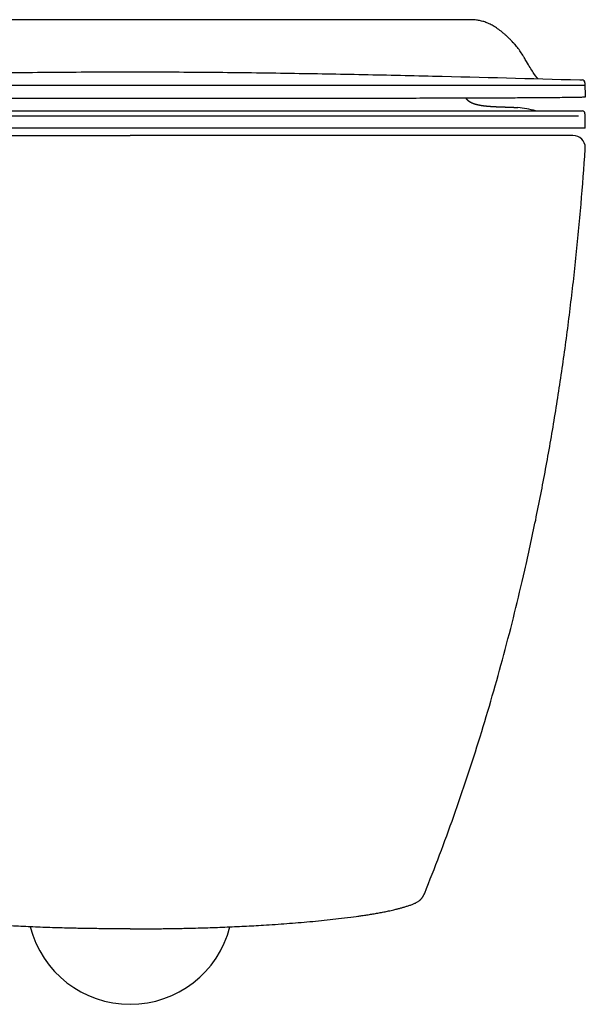
# Model space of a CAD drawing. Units: millimetres. Extents: x -180 to 4106, y 0 to 4648.
# Drawn here: x 2209 to 2438, y 2773 to 3173 of the extents above; entities that cross this region are included whole.
import ezdxf

# ---------------------------------------------------------------- set-up
doc = ezdxf.new("R2010")
doc.units = ezdxf.units.MM
doc.header["$LTSCALE"] = 2
doc.header["$MEASUREMENT"] = 0
doc.layers.add('copriwater', color=145, linetype='Continuous')
doc.layers.add('Livello 04', color=5, linetype='Continuous')

msp = doc.modelspace()

# ---------------------------------------------------------------- linework, layer by layer
at = {"layer": 'copriwater'}
for p, q in [((2435.82, 3148.13), (2436.74, 3148.11)), ((2437.91, 3146.92), (2437.96, 3141.07)), ((2070.06, 3135.56), (2253.38, 3135.56)), ((2253.38, 3135.56), (2436.71, 3135.56)), ((2437.91, 3134.37), (2437.91, 3128.56)), ((2437.96, 3128.56), (2068.81, 3128.56))]:
    msp.add_line(p, q, dxfattribs=at)
for points in [[(2068.85, 3145.99), (2437.92, 3145.99)], [(2071.56, 3133.46), (2435.21, 3133.46)]]:
    msp.add_lwpolyline(points, dxfattribs=at)
for centre, radius, start, end in [((2436.71, 3146.91), 1.2, 0.5, 88.4531), ((2406.16, 3090.74), 46.32, 75.3564, 84.4531), ((2436.71, 3134.36), 1.2, 0.5008, 90)]:
    msp.add_arc(centre, radius, start, end, dxfattribs=at)
for points, knots in [([(2253.42, 3172.54), (2207.8, 3172.54), (2162.19, 3172.54), (2116.57, 3172.54), (2116.14, 3172.54), (2115.39, 3172.54), (2114.05, 3172.5), (2112.56, 3172.36), (2110.83, 3172.01), (2109.12, 3171.47), (2107.41, 3170.73), (2105.65, 3169.76), (2103.86, 3168.56), (2102.66, 3167.63), (2102.06, 3167.12), (2101.9, 3166.98), (2101.58, 3166.71), (2100.93, 3166.13), (2100.13, 3165.39), (2099.34, 3164.61), (2098.68, 3163.92), (2098.32, 3163.54), (2098, 3163.2), (2097.94, 3163.14), (2097.82, 3163.01), (2097.59, 3162.76), (2097.19, 3162.32), (2096.41, 3161.39), (2095.34, 3159.96), (2094.36, 3158.45), (2093.48, 3156.97), (2092.98, 3156.11), (2092.63, 3155.52)], [-167.542862, -167.542862, -167.542862, -167.542862, -30.754484, -30.754484, -30.754484, -29.457948, -28.516066, -26.708003, -24.982643, -23.231494, -21.328103, -19.417215, -17.216929, -14.863816, -14.863816, -14.863816, -14.223176, -13.600048, -12.260715, -10.951247, -10.263847, -9.391945, -9.391945, -9.391945, -9.140611, -8.879338, -8.371782, -7.354044, -5.223769, -3.044677, -1.948762, -0.064394, -0.064394, -0.064394, -0.064394]), ([(2414.2, 3155.52), (2413.85, 3156.11), (2413.36, 3156.97), (2412.47, 3158.45), (2411.49, 3159.96), (2410.43, 3161.39), (2409.64, 3162.32), (2409.24, 3162.76), (2409.01, 3163.01), (2408.89, 3163.14), (2408.84, 3163.2), (2408.51, 3163.54), (2408.16, 3163.92), (2407.49, 3164.61), (2406.7, 3165.39), (2405.91, 3166.13), (2405.26, 3166.71), (2404.94, 3166.98), (2404.77, 3167.12), (2404.17, 3167.63), (2402.98, 3168.56), (2401.18, 3169.76), (2399.42, 3170.73), (2397.72, 3171.47), (2396.01, 3172.01), (2394.28, 3172.36), (2392.79, 3172.5), (2391.44, 3172.54), (2390.69, 3172.54), (2390.26, 3172.54), (2344.65, 3172.54), (2299.03, 3172.54), (2253.42, 3172.54)], [-335.02133, -335.02133, -335.02133, -335.02133, -333.136962, -332.041047, -329.861954, -327.731679, -326.713942, -326.206386, -325.945113, -325.693779, -325.693779, -325.693779, -324.821877, -324.134476, -322.825009, -321.485675, -320.862548, -320.221908, -320.221908, -320.221908, -317.868794, -315.668509, -313.75762, -311.854229, -310.10308, -308.377721, -306.569657, -305.627775, -304.331239, -304.331239, -304.331239, -167.542862, -167.542862, -167.542862, -167.542862]), ([(2418.83, 3148.64), (2418.35, 3149.16), (2417.71, 3149.99), (2416.11, 3152.35), (2415.19, 3153.82), (2414.2, 3155.52)], [-350.0421, -350.0421, -350.0421, -350.0421, -342.592989, -342.592989, -335.02133, -335.02133, -335.02133, -335.02133]), ([(2190.41, 3150.86), (2200.85, 3151.02), (2211.25, 3151.15), (2232.22, 3151.32), (2242.8, 3151.37), (2253.38, 3151.37)], [128.625398, 128.625398, 128.625398, 128.625398, 159.825424, 159.825424, 191.530041, 191.530041, 191.530041, 191.530041]), ([(2253.38, 3151.37), (2263.97, 3151.37), (2274.55, 3151.32), (2295.52, 3151.15), (2305.92, 3151.02), (2316.36, 3150.86)], [191.530041, 191.530041, 191.530041, 191.530041, 223.233519, 223.233519, 254.434655, 254.434655, 254.434655, 254.434655]), ([(2316.36, 3150.86), (2326.29, 3150.71), (2336.25, 3150.53), (2356.28, 3150.13), (2366.09, 3149.91), (2396.55, 3149.19), (2415.66, 3148.67), (2435.82, 3148.13)], [254.434655, 254.434655, 254.434655, 254.434655, 283.786428, 283.786428, 313.58502, 313.58502, 374.43493, 374.43493, 374.43493, 374.43493])]:
    msp.add_open_spline(points, degree=3, knots=knots, dxfattribs=at)
for points, degree in [([(2418.86, 3148.62), (2418.87, 3148.61), (2418.88, 3148.6), (2418.89, 3148.59)], 3), ([(2253.38, 3140.56), (2189.44, 3140.56), (2118, 3140.56), (2075.09, 3140.69), (2068.81, 3141.08), (2068.81, 3141.07)], 5), ([(2437.96, 3141.07), (2437.95, 3141.08), (2431.6, 3140.69), (2388.68, 3140.56), (2317.29, 3140.56), (2253.38, 3140.56)], 5), ([(2390.01, 3140.14), (2390.02, 3140.14), (2390.02, 3140.13), (2390.03, 3140.13), (2390.04, 3140.12), (2390.04, 3140.11), (2390.05, 3140.11)], 6), ([(2390.05, 3140.11), (2390.06, 3140.1), (2390.07, 3140.09), (2390.08, 3140.08)], 3), ([(2390.08, 3140.08), (2390.08, 3140.08), (2390.09, 3140.07), (2390.09, 3140.07), (2390.1, 3140.06), (2390.1, 3140.06), (2390.11, 3140.05)], 6), ([(2390.11, 3140.05), (2390.12, 3140.04), (2390.13, 3140.03), (2390.14, 3140.02)], 3), ([(2390.14, 3140.02), (2390.14, 3140.02), (2390.15, 3140.01), (2390.16, 3140.01), (2390.16, 3140), (2390.17, 3140), (2390.17, 3139.99)], 6), ([(2390.17, 3139.99), (2390.18, 3139.98), (2390.19, 3139.97), (2390.2, 3139.97)], 3), ([(2390.2, 3139.97), (2390.21, 3139.96), (2390.21, 3139.96), (2390.22, 3139.95), (2390.23, 3139.95), (2390.23, 3139.94), (2390.24, 3139.94)], 6), ([(2390.24, 3139.94), (2390.25, 3139.93), (2390.26, 3139.92), (2390.27, 3139.91)], 3), ([(2390.27, 3139.91), (2390.46, 3139.75), (2390.66, 3139.59), (2390.87, 3139.44), (2391.09, 3139.3), (2391.32, 3139.17), (2391.56, 3139.05)], 6), ([(2391.56, 3139.05), (2391.58, 3139.03), (2391.61, 3139.02), (2391.64, 3139.01)], 3), ([(2391.64, 3139.01), (2391.64, 3139.01), (2391.64, 3139.01), (2391.64, 3139.01), (2391.64, 3139.01), (2391.64, 3139.01), (2391.64, 3139.01)], 6), ([(2391.64, 3139.01), (2391.67, 3138.99), (2391.69, 3138.98), (2391.72, 3138.97)], 3), ([(2391.72, 3138.97), (2391.72, 3138.97), (2391.72, 3138.97), (2391.72, 3138.96), (2391.72, 3138.96), (2391.72, 3138.96), (2391.72, 3138.96)], 6), ([(2391.72, 3138.96), (2391.75, 3138.95), (2391.77, 3138.94), (2391.8, 3138.93)], 3), ([(2391.8, 3138.93), (2391.8, 3138.93), (2391.8, 3138.92), (2391.8, 3138.92), (2391.8, 3138.92), (2391.8, 3138.92), (2391.81, 3138.92)], 6), ([(2391.81, 3138.92), (2391.83, 3138.91), (2391.86, 3138.9), (2391.88, 3138.89)], 3), ([(2391.88, 3138.89), (2391.88, 3138.89), (2391.89, 3138.89), (2391.89, 3138.88), (2391.89, 3138.88), (2391.89, 3138.88), (2391.89, 3138.88)], 6), ([(2391.89, 3138.88), (2391.92, 3138.87), (2391.94, 3138.86), (2391.97, 3138.85)], 3), ([(2391.97, 3138.85), (2391.97, 3138.85), (2391.97, 3138.85), (2391.97, 3138.85), (2391.97, 3138.84), (2391.97, 3138.84), (2391.98, 3138.84)], 6), ([(2391.98, 3138.84), (2392, 3138.83), (2392.03, 3138.82), (2392.05, 3138.81)], 3), ([(2392.05, 3138.81), (2392.05, 3138.81), (2392.06, 3138.81), (2392.06, 3138.81), (2392.06, 3138.81), (2392.06, 3138.81), (2392.06, 3138.8)], 6), ([(2392.06, 3138.8), (2392.09, 3138.79), (2392.11, 3138.78), (2392.14, 3138.77)], 3), ([(2392.14, 3138.77), (2392.14, 3138.77), (2392.14, 3138.77), (2392.14, 3138.77), (2392.15, 3138.77), (2392.15, 3138.77), (2392.15, 3138.77)], 6), ([(2392.15, 3138.77), (2392.17, 3138.76), (2392.2, 3138.75), (2392.22, 3138.73)], 3), ([(2392.22, 3138.73), (2392.23, 3138.73), (2392.23, 3138.73), (2392.23, 3138.73), (2392.23, 3138.73), (2392.24, 3138.73), (2392.24, 3138.73)], 6), ([(2392.24, 3138.73), (2392.26, 3138.72), (2392.29, 3138.71), (2392.31, 3138.7)], 3), ([(2392.31, 3138.7), (2392.31, 3138.7), (2392.32, 3138.7), (2392.32, 3138.7), (2392.32, 3138.69), (2392.32, 3138.69), (2392.33, 3138.69)], 6), ([(2392.33, 3138.69), (2392.35, 3138.68), (2392.38, 3138.67), (2392.4, 3138.66)], 3), ([(2392.4, 3138.66), (2392.4, 3138.66), (2392.41, 3138.66), (2392.41, 3138.66), (2392.41, 3138.66), (2392.41, 3138.66), (2392.42, 3138.66)], 6), ([(2392.42, 3138.66), (2392.44, 3138.65), (2392.46, 3138.64), (2392.49, 3138.63)], 3), ([(2392.49, 3138.63), (2392.49, 3138.63), (2392.49, 3138.63), (2392.5, 3138.62), (2392.5, 3138.62), (2392.5, 3138.62), (2392.51, 3138.62)], 6), ([(2392.51, 3138.62), (2392.53, 3138.61), (2392.55, 3138.6), (2392.58, 3138.59)], 3), ([(2392.58, 3138.59), (2392.58, 3138.59), (2392.58, 3138.59), (2392.59, 3138.59), (2392.59, 3138.59), (2392.59, 3138.59), (2392.6, 3138.59)], 6), ([(2392.6, 3138.59), (2392.62, 3138.58), (2392.65, 3138.57), (2392.67, 3138.56)], 3), ([(2392.67, 3138.56), (2392.67, 3138.56), (2392.68, 3138.56), (2392.68, 3138.56), (2392.68, 3138.56), (2392.69, 3138.55), (2392.69, 3138.55)], 6), ([(2392.69, 3138.55), (2392.71, 3138.54), (2392.74, 3138.54), (2392.76, 3138.53)], 3), ([(2392.76, 3138.53), (2392.77, 3138.53), (2392.77, 3138.52), (2392.78, 3138.52), (2392.78, 3138.52), (2392.79, 3138.52), (2392.79, 3138.52)], 6), ([(2392.79, 3138.52), (2392.81, 3138.51), (2392.83, 3138.5), (2392.85, 3138.49)], 3), ([(2392.85, 3138.49), (2392.86, 3138.49), (2392.86, 3138.49), (2392.86, 3138.49), (2392.87, 3138.49), (2392.87, 3138.49), (2392.87, 3138.49)], 6), ([(2392.87, 3138.49), (2392.9, 3138.48), (2392.92, 3138.47), (2392.95, 3138.46)], 3), ([(2392.95, 3138.46), (2392.95, 3138.46), (2392.95, 3138.46), (2392.96, 3138.46), (2392.96, 3138.46), (2392.96, 3138.46), (2392.97, 3138.46)], 6), ([(2392.97, 3138.46), (2392.99, 3138.45), (2393.02, 3138.44), (2393.04, 3138.43)], 3), ([(2393.04, 3138.43), (2393.04, 3138.43), (2393.05, 3138.43), (2393.05, 3138.43), (2393.05, 3138.43), (2393.06, 3138.43), (2393.06, 3138.42)], 6), ([(2393.06, 3138.42), (2393.09, 3138.42), (2393.11, 3138.41), (2393.13, 3138.4)], 3), ([(2393.13, 3138.4), (2393.14, 3138.4), (2393.14, 3138.4), (2393.15, 3138.4), (2393.15, 3138.4), (2393.15, 3138.39), (2393.16, 3138.39)], 6), ([(2393.16, 3138.39), (2393.18, 3138.39), (2393.2, 3138.38), (2393.23, 3138.37)], 3), ([(2393.23, 3138.37), (2393.23, 3138.37), (2393.24, 3138.37), (2393.24, 3138.37), (2393.24, 3138.37), (2393.25, 3138.36), (2393.25, 3138.36)], 6), ([(2393.25, 3138.36), (2393.28, 3138.36), (2393.3, 3138.35), (2393.32, 3138.34)], 3), ([(2393.32, 3138.34), (2393.33, 3138.34), (2393.33, 3138.34), (2393.34, 3138.34), (2393.34, 3138.34), (2393.34, 3138.33), (2393.35, 3138.33)], 6), ([(2393.35, 3138.33), (2393.37, 3138.33), (2393.4, 3138.32), (2393.42, 3138.31)], 3), ([(2393.42, 3138.31), (2393.42, 3138.31), (2393.43, 3138.31), (2393.43, 3138.31), (2393.44, 3138.31), (2393.44, 3138.31), (2393.45, 3138.3)], 6), ([(2393.45, 3138.3), (2393.47, 3138.3), (2393.49, 3138.29), (2393.52, 3138.28)], 3), ([(2393.52, 3138.28), (2393.52, 3138.28), (2393.53, 3138.28), (2393.53, 3138.28), (2393.53, 3138.28), (2393.54, 3138.28), (2393.54, 3138.28)], 6), ([(2393.54, 3138.28), (2393.57, 3138.27), (2393.59, 3138.26), (2393.62, 3138.26)], 3), ([(2393.62, 3138.26), (2393.62, 3138.25), (2393.62, 3138.25), (2393.63, 3138.25), (2393.63, 3138.25), (2393.64, 3138.25), (2393.64, 3138.25)], 6), ([(2393.64, 3138.25), (2393.66, 3138.24), (2393.69, 3138.24), (2393.71, 3138.23)], 3), ([(2393.71, 3138.23), (2393.72, 3138.23), (2393.72, 3138.23), (2393.73, 3138.23), (2393.73, 3138.22), (2393.74, 3138.22), (2393.74, 3138.22)], 6), ([(2393.74, 3138.22), (2393.76, 3138.21), (2393.79, 3138.21), (2393.81, 3138.2)], 3), ([(2393.81, 3138.2), (2393.82, 3138.2), (2393.82, 3138.2), (2393.83, 3138.2), (2393.83, 3138.2), (2393.83, 3138.2), (2393.84, 3138.19)], 6), ([(2393.84, 3138.19), (2393.86, 3138.19), (2393.89, 3138.18), (2393.91, 3138.18)], 3), ([(2393.91, 3138.18), (2393.92, 3138.17), (2393.92, 3138.17), (2393.92, 3138.17), (2393.93, 3138.17), (2393.93, 3138.17), (2393.94, 3138.17)], 6), ([(2393.94, 3138.17), (2393.96, 3138.16), (2393.99, 3138.16), (2394.01, 3138.15)], 3), ([(2394.01, 3138.15), (2394.02, 3138.15), (2394.02, 3138.15), (2394.02, 3138.15), (2394.03, 3138.15), (2394.03, 3138.14), (2394.04, 3138.14)], 6), ([(2394.04, 3138.14), (2394.06, 3138.14), (2394.09, 3138.13), (2394.11, 3138.13)], 3), ([(2394.11, 3138.13), (2394.12, 3138.12), (2394.12, 3138.12), (2394.13, 3138.12), (2394.13, 3138.12), (2394.13, 3138.12), (2394.14, 3138.12)], 6), ([(2394.14, 3138.12), (2394.16, 3138.11), (2394.19, 3138.11), (2394.21, 3138.1)], 3), ([(2394.21, 3138.1), (2394.22, 3138.1), (2394.22, 3138.1), (2394.23, 3138.1), (2394.23, 3138.1), (2394.24, 3138.1), (2394.24, 3138.09)], 6), ([(2394.24, 3138.09), (2394.26, 3138.09), (2394.29, 3138.08), (2394.32, 3138.08)], 3), ([(2394.32, 3138.08), (2394.32, 3138.08), (2394.32, 3138.07), (2394.33, 3138.07), (2394.33, 3138.07), (2394.34, 3138.07), (2394.34, 3138.07)], 6), ([(2394.34, 3138.07), (2394.37, 3138.06), (2394.39, 3138.06), (2394.42, 3138.05)], 3), ([(2394.42, 3138.05), (2394.42, 3138.05), (2394.43, 3138.05), (2394.43, 3138.05), (2394.43, 3138.05), (2394.44, 3138.05), (2394.44, 3138.05)], 6), ([(2394.44, 3138.05), (2394.47, 3138.04), (2394.49, 3138.04), (2394.52, 3138.03)], 3), ([(2394.52, 3138.03), (2394.52, 3138.03), (2394.53, 3138.03), (2394.53, 3138.03), (2394.54, 3138.03), (2394.54, 3138.03), (2394.55, 3138.02)], 6), ([(2394.55, 3138.02), (2394.57, 3138.02), (2394.6, 3138.01), (2394.62, 3138.01)], 3), ([(2394.62, 3138.01), (2394.63, 3138.01), (2394.63, 3138.01), (2394.64, 3138.01), (2394.64, 3138), (2394.64, 3138), (2394.65, 3138)], 6), ([(2394.65, 3138), (2394.67, 3138), (2394.7, 3137.99), (2394.73, 3137.99)], 3), ([(2394.73, 3137.99), (2394.73, 3137.98), (2394.74, 3137.98), (2394.74, 3137.98), (2394.74, 3137.98), (2394.75, 3137.98), (2394.75, 3137.98)], 6), ([(2394.75, 3137.98), (2394.81, 3137.97), (2394.87, 3137.96), (2394.94, 3137.94)], 3), ([(2394.94, 3137.94), (2394.94, 3137.94), (2394.94, 3137.94), (2394.95, 3137.94), (2394.95, 3137.94), (2394.96, 3137.94), (2394.96, 3137.94)], 6), ([(2394.96, 3137.94), (2395.02, 3137.93), (2395.08, 3137.91), (2395.15, 3137.9)], 3), ([(2395.15, 3137.9), (2395.15, 3137.9), (2395.15, 3137.9), (2395.16, 3137.9), (2395.16, 3137.9), (2395.17, 3137.9), (2395.17, 3137.9)], 6), ([(2395.17, 3137.9), (2395.23, 3137.89), (2395.3, 3137.87), (2395.36, 3137.86)], 3), ([(2395.36, 3137.86), (2395.36, 3137.86), (2395.37, 3137.86), (2395.37, 3137.86), (2395.37, 3137.86), (2395.38, 3137.86), (2395.38, 3137.86)], 6), ([(2395.38, 3137.86), (2395.44, 3137.85), (2395.51, 3137.84), (2395.57, 3137.83)], 3), ([(2395.57, 3137.83), (2395.58, 3137.83), (2395.58, 3137.83), (2395.58, 3137.82), (2395.59, 3137.82), (2395.59, 3137.82), (2395.59, 3137.82)], 6), ([(2396.44, 3137.69), (2396.44, 3137.69), (2396.44, 3137.69), (2396.45, 3137.69), (2396.45, 3137.69), (2396.45, 3137.69), (2396.45, 3137.69)], 6), ([(2396.45, 3137.69), (2396.52, 3137.68), (2396.59, 3137.67), (2396.66, 3137.66)], 3), ([(2396.66, 3137.66), (2396.66, 3137.66), (2396.66, 3137.66), (2396.67, 3137.66), (2396.67, 3137.66), (2396.67, 3137.66), (2396.67, 3137.66)], 6), ([(2396.67, 3137.66), (2396.74, 3137.65), (2396.81, 3137.65), (2396.88, 3137.64)], 3), ([(2397.77, 3137.54), (2397.84, 3137.53), (2397.92, 3137.52), (2397.99, 3137.51)], 3), ([(2400.46, 3137.32), (2400.47, 3137.32), (2400.48, 3137.32), (2400.48, 3137.32)], 3), ([(2400.48, 3137.32), (2400.52, 3137.32), (2400.55, 3137.32), (2400.59, 3137.32), (2400.62, 3137.31), (2400.66, 3137.31), (2400.69, 3137.31)], 6), ([(2400.69, 3137.31), (2400.7, 3137.31), (2400.7, 3137.31), (2400.71, 3137.31)], 3), ([(2400.71, 3137.31), (2400.75, 3137.31), (2400.78, 3137.3), (2400.81, 3137.3), (2400.85, 3137.3), (2400.88, 3137.3), (2400.92, 3137.3)], 6), ([(2400.92, 3137.3), (2400.92, 3137.3), (2400.93, 3137.3), (2400.94, 3137.3)], 3), ([(2400.94, 3137.3), (2400.97, 3137.29), (2401.01, 3137.29), (2401.04, 3137.29), (2401.08, 3137.29), (2401.11, 3137.29), (2401.14, 3137.28)], 6), ([(2401.14, 3137.28), (2401.15, 3137.28), (2401.16, 3137.28), (2401.16, 3137.28)], 3), ([(2401.16, 3137.28), (2401.2, 3137.28), (2401.23, 3137.28), (2401.27, 3137.28), (2401.3, 3137.28), (2401.34, 3137.27), (2401.37, 3137.27)], 6), ([(2401.37, 3137.27), (2401.38, 3137.27), (2401.38, 3137.27), (2401.39, 3137.27)], 3), ([(2403.09, 3137.19), (2403.13, 3137.19), (2403.17, 3137.19), (2403.21, 3137.18), (2403.24, 3137.18), (2403.28, 3137.18), (2403.32, 3137.18)], 6), ([(2403.32, 3137.18), (2403.51, 3137.17), (2403.7, 3137.17), (2403.89, 3137.16)], 3), ([(2403.89, 3137.16), (2403.89, 3137.16), (2403.89, 3137.16)], 2), ([(2407.11, 3137.06), (2407.11, 3137.06), (2407.12, 3137.06), (2407.12, 3137.06), (2407.13, 3137.06), (2407.13, 3137.06), (2407.14, 3137.06), (2407.14, 3137.06)], 7), ([(2407.14, 3137.06), (2407.23, 3137.06), (2407.32, 3137.06), (2407.42, 3137.05)], 3), ([(2407.42, 3137.05), (2407.42, 3137.05), (2407.43, 3137.05), (2407.43, 3137.05), (2407.44, 3137.05), (2407.44, 3137.05), (2407.45, 3137.05), (2407.46, 3137.05)], 7), ([(2407.46, 3137.05), (2407.55, 3137.05), (2407.64, 3137.04), (2407.72, 3137.04)], 3), ([(2407.72, 3137.04), (2407.75, 3137.04), (2407.78, 3137.04), (2407.81, 3137.04), (2407.84, 3137.04), (2407.87, 3137.03), (2407.9, 3137.03), (2407.93, 3137.03)], 7), ([(2407.93, 3137.03), (2407.96, 3137.03), (2408, 3137.03), (2408.03, 3137.03)], 3), ([(2408.03, 3137.03), (2408.04, 3137.03), (2408.05, 3137.03), (2408.06, 3137.03), (2408.06, 3137.03), (2408.07, 3137.03), (2408.08, 3137.03), (2408.08, 3137.03)], 7), ([(2408.08, 3137.03), (2408.12, 3137.02), (2408.15, 3137.02), (2408.19, 3137.02)], 3), ([(2408.19, 3137.02), (2408.2, 3137.02), (2408.2, 3137.02), (2408.21, 3137.02), (2408.22, 3137.02), (2408.23, 3137.02), (2408.23, 3137.02), (2408.24, 3137.02)], 7), ([(2408.24, 3137.02), (2408.27, 3137.02), (2408.31, 3137.01), (2408.34, 3137.01)], 3), ([(2408.34, 3137.01), (2408.35, 3137.01), (2408.36, 3137.01), (2408.37, 3137.01), (2408.37, 3137.01), (2408.38, 3137.01), (2408.39, 3137.01), (2408.4, 3137.01)], 7), ([(2408.4, 3137.01), (2408.43, 3137.01), (2408.46, 3137.01), (2408.5, 3137)], 3), ([(2408.5, 3137), (2408.51, 3137), (2408.51, 3137), (2408.52, 3137), (2408.53, 3137), (2408.54, 3137), (2408.55, 3137), (2408.55, 3137)], 7), ([(2408.55, 3137), (2408.59, 3137), (2408.62, 3137), (2408.65, 3137)], 3), ([(2408.65, 3137), (2408.66, 3137), (2408.67, 3137), (2408.68, 3137), (2408.69, 3136.99), (2408.69, 3136.99), (2408.7, 3136.99), (2408.71, 3136.99)], 7), ([(2408.71, 3136.99), (2408.74, 3136.99), (2408.77, 3136.99), (2408.81, 3136.99)], 3), ([(2408.81, 3136.99), (2408.82, 3136.99), (2408.82, 3136.99), (2408.83, 3136.99), (2408.84, 3136.99), (2408.85, 3136.99), (2408.86, 3136.99), (2408.87, 3136.98)], 7), ([(2408.87, 3136.98), (2408.9, 3136.98), (2408.93, 3136.98), (2408.96, 3136.98)], 3), ([(2408.96, 3136.98), (2408.97, 3136.98), (2408.98, 3136.98), (2408.99, 3136.98), (2409, 3136.98), (2409, 3136.98), (2409.01, 3136.98), (2409.02, 3136.98)], 7), ([(2409.02, 3136.98), (2409.05, 3136.97), (2409.08, 3136.97), (2409.11, 3136.97)], 3), ([(2409.11, 3136.97), (2409.12, 3136.97), (2409.13, 3136.97), (2409.14, 3136.97), (2409.15, 3136.97), (2409.16, 3136.97), (2409.17, 3136.97), (2409.18, 3136.97)], 7), ([(2409.18, 3136.97), (2409.21, 3136.96), (2409.24, 3136.96), (2409.27, 3136.96)], 3), ([(2409.27, 3136.96), (2409.28, 3136.96), (2409.29, 3136.96), (2409.29, 3136.96), (2409.3, 3136.96), (2409.31, 3136.96), (2409.32, 3136.96), (2409.33, 3136.95)], 7), ([(2409.33, 3136.95), (2409.36, 3136.95), (2409.39, 3136.95), (2409.42, 3136.95)], 3), ([(2409.42, 3136.95), (2409.43, 3136.95), (2409.44, 3136.95), (2409.45, 3136.95), (2409.46, 3136.95), (2409.47, 3136.95), (2409.48, 3136.94), (2409.49, 3136.94)], 7), ([(2409.49, 3136.94), (2409.52, 3136.94), (2409.54, 3136.94), (2409.57, 3136.94)], 3), ([(2409.57, 3136.94), (2409.58, 3136.94), (2409.59, 3136.94), (2409.6, 3136.94), (2409.61, 3136.94), (2409.62, 3136.93), (2409.63, 3136.93), (2409.64, 3136.93)], 7), ([(2409.64, 3136.93), (2409.67, 3136.93), (2409.7, 3136.93), (2409.73, 3136.93)], 3), ([(2409.73, 3136.93), (2409.74, 3136.93), (2409.75, 3136.93), (2409.76, 3136.92), (2409.77, 3136.92), (2409.78, 3136.92), (2409.79, 3136.92), (2409.8, 3136.92)], 7), ([(2409.8, 3136.92), (2409.82, 3136.92), (2409.85, 3136.92), (2409.88, 3136.91)], 3), ([(2409.88, 3136.91), (2409.89, 3136.91), (2409.9, 3136.91), (2409.91, 3136.91), (2409.92, 3136.91), (2409.93, 3136.91), (2409.94, 3136.91), (2409.95, 3136.91)], 7), ([(2409.95, 3136.91), (2409.98, 3136.91), (2410, 3136.9), (2410.03, 3136.9)], 3), ([(2410.03, 3136.9), (2410.04, 3136.9), (2410.05, 3136.9), (2410.06, 3136.9), (2410.07, 3136.9), (2410.08, 3136.9), (2410.09, 3136.9), (2410.1, 3136.9)], 7), ([(2410.1, 3136.9), (2410.13, 3136.89), (2410.16, 3136.89), (2410.18, 3136.89)], 3), ([(2410.18, 3136.89), (2410.19, 3136.89), (2410.2, 3136.89), (2410.21, 3136.89), (2410.22, 3136.89), (2410.23, 3136.88), (2410.25, 3136.88), (2410.26, 3136.88)], 7), ([(2410.26, 3136.88), (2410.28, 3136.88), (2410.31, 3136.88), (2410.33, 3136.88)], 3), ([(2410.33, 3136.88), (2410.34, 3136.87), (2410.35, 3136.87), (2410.37, 3136.87), (2410.38, 3136.87), (2410.39, 3136.87), (2410.4, 3136.87), (2410.41, 3136.87)], 7), ([(2410.41, 3136.87), (2410.43, 3136.87), (2410.46, 3136.86), (2410.48, 3136.86)], 3), ([(2410.48, 3136.86), (2410.5, 3136.86), (2410.51, 3136.86), (2410.52, 3136.86), (2410.53, 3136.86), (2410.54, 3136.86), (2410.55, 3136.86), (2410.56, 3136.85)], 7), ([(2410.56, 3136.85), (2410.59, 3136.85), (2410.61, 3136.85), (2410.64, 3136.85)], 3)]:
    msp.add_open_spline(points, degree=degree, dxfattribs=at)
for points, weights in [([(2389.53, 3140.68), (2389.75, 3140.39), (2390.01, 3140.14)], [1, 0.9978564115, 0.999999998978]), ([(2395.59, 3137.82), (2396.02, 3137.75), (2396.44, 3137.69)], [0.999999999945, 0.999884590841, 0.999999999945]), ([(2396.88, 3137.64), (2397.32, 3137.58), (2397.77, 3137.54)], [1, 0.99994001433, 0.999999999971]), ([(2397.99, 3137.51), (2398.21, 3137.49), (2398.44, 3137.47)], [1, 0.999991396945, 0.999999999996]), ([(2398.44, 3137.47), (2399.45, 3137.39), (2400.46, 3137.32)], [1, 0.999911481598, 0.999999999958]), ([(2401.39, 3137.27), (2401.84, 3137.25), (2402.29, 3137.23)], [0.999999999997, 0.999994652981, 0.999999999997]), ([(2402.29, 3137.23), (2402.69, 3137.21), (2403.09, 3137.19)], [0.999999999998, 0.999996231762, 1]), ([(2403.89, 3137.16), (2404.57, 3137.13), (2405.26, 3137.12)], [1, 0.999989043982, 1]), ([(2405.26, 3137.12), (2406.18, 3137.09), (2407.11, 3137.06)], [1, 0.999994673, 1])]:
    msp.add_rational_spline(points, weights, degree=2, dxfattribs=at)
at = {"layer": 'Livello 04', "ltscale": 0.5}
for p, q in [((2073.73, 3125.56), (2253.38, 3125.56)), ((2433.03, 3125.56), (2253.38, 3125.56)), ((2438.02, 3119.95), (2438.03, 3120.31)), ((2438.03, 3120.31), (2438.03, 3120.56))]:
    msp.add_line(p, q, dxfattribs=at)
for centre, radius, start, end in [((2433.03, 3120.56), 5, 0, 90), ((2253.38, 2814.81), 41.83, 194.4004, 345.5996)]:
    msp.add_arc(centre, radius, start, end, dxfattribs=at)
msp.add_rational_spline([(2372.88, 2818.1), (2426.69, 2952.07), (2438.02, 3119.95)], [0.997680129398, 0.989124033134, 0.999639939107], degree=2, dxfattribs=at)
for points in [[(2253.38, 2803.6), (2230.7, 2803.6), (2199.14, 2804.49), (2161.66, 2808.37), (2146.04, 2811.12), (2136.56, 2814.28), (2134.95, 2815.76), (2134.04, 2817.75), (2133.98, 2817.86), (2133.93, 2817.98), (2133.89, 2818.1)], [(2253.38, 2803.6), (2276.06, 2803.6), (2307.63, 2804.49), (2345.1, 2808.37), (2360.73, 2811.12), (2370.21, 2814.28), (2371.82, 2815.76), (2372.73, 2817.75), (2372.78, 2817.86), (2372.84, 2817.98), (2372.88, 2818.1)]]:
    msp.add_rational_spline(points, [1, 1, 1, 1, 1, 0.947847513111, 0.947847513111, 1, 0.996790204178, 0.993777959612, 0.990963266299], degree=3, knots=[35.134249, 35.134249, 35.134249, 35.134249, 41.665807, 44.217383, 45.97024, 46.203769, 46.840844, 46.840844, 46.840844, 46.880054, 46.880054, 46.880054, 46.880054], dxfattribs=at)

doc.saveas('drawing.dxf')
